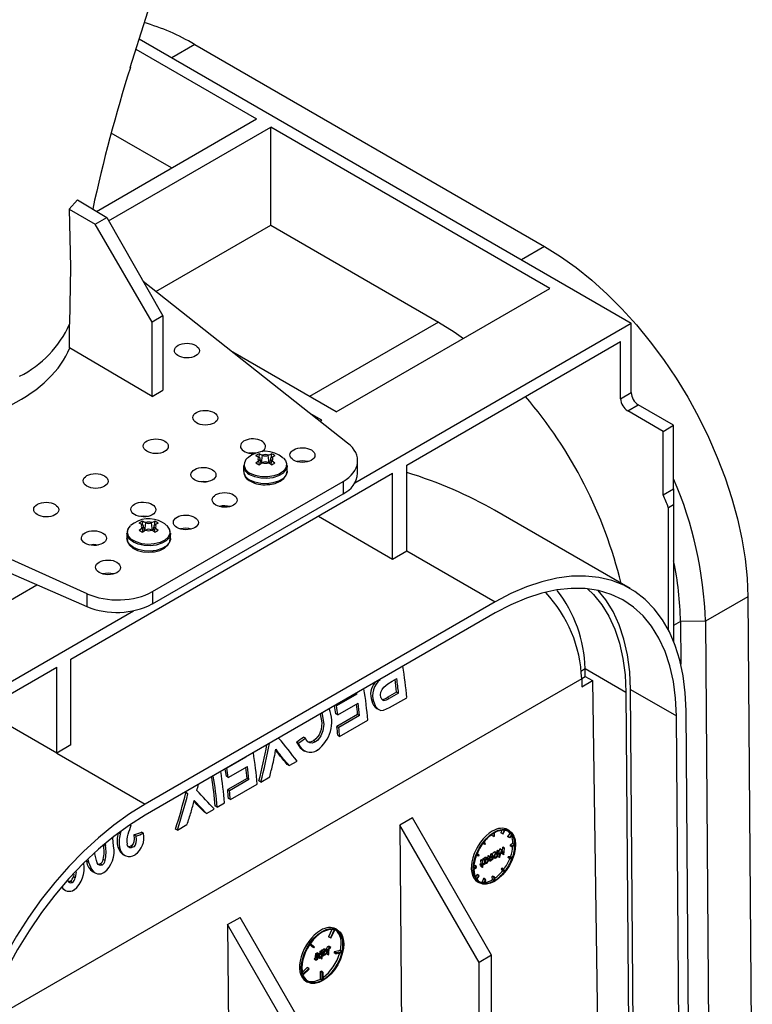
# Model space of a CAD drawing. Units: millimetres. Extents: x 140 to 8260, y 140 to 5800.
# Drawn here: x 7245 to 7392, y 4945 to 5142 of the extents above; entities that cross this region are included whole.
import ezdxf

# ---------------------------------------------------------------- set-up
doc = ezdxf.new("R2010")
doc.units = ezdxf.units.MM
doc.header["$LTSCALE"] = 20
doc.layers.add('HAURATON_PRODUCT_CONTOUR', color=7, linetype='Continuous', lineweight=25)

msp = doc.modelspace()

# ---------------------------------------------------------------- linework, layer by layer
at = {"layer": 'HAURATON_PRODUCT_CONTOUR'}
for p, q in [((7269.2, 5138.1), (7367.61, 5081.29)), ((7280.29, 5137.01), (7275.7, 5134.35)), ((7280.29, 5137.01), (7350.28, 5096.6)), ((7268.54, 5136.03), (7292.66, 5122.11)), ((7260.64, 5103.63), (7292.66, 5122.11)), ((7263.06, 5101.76), (7295.49, 5120.48)), ((7275.68, 5112.31), (7263.59, 5119.29)), ((7351.35, 5088.23), (7295.49, 5120.48)), ((7295.49, 5100.88), (7295.49, 5120.48)), ((7256.83, 5105.94), (7255.17, 5104.1)), ((7256.83, 5105.94), (7262.71, 5102.38)), ((7255.17, 5104.1), (7260.39, 5101.04)), ((7260.39, 5101.04), (7262.71, 5102.38)), ((7271.8, 5081.5), (7260.39, 5101.04)), ((7262.71, 5102.38), (7273.92, 5082.72)), ((7272.51, 5087.62), (7295.49, 5100.88)), ((7295.49, 5100.88), (7329.07, 5081.49)), ((7350.28, 5096.6), (7345.69, 5093.95)), ((7310.88, 5057.32), (7269.99, 5089.6)), ((7308.57, 5063.53), (7351.35, 5088.23)), ((7273.92, 5082.72), (7271.8, 5081.5)), ((7271.8, 5066.65), (7271.8, 5081.5)), ((7273.92, 5082.72), (7273.92, 5067.88)), ((7329.07, 5081.49), (7303.26, 5066.6)), ((7255.28, 5076.35), (7255.28, 5081.07)), ((7312.34, 5049.38), (7367.61, 5081.29)), ((7367.61, 5067.41), (7367.61, 5081.29)), ((7322.71, 5052.92), (7365.49, 5077.62)), ((7365.49, 5066.19), (7365.49, 5077.62)), ((7271.8, 5066.65), (7255.28, 5076.35)), ((7308.57, 5063.53), (7287.9, 5075.47)), ((7271.8, 5066.65), (7273.92, 5067.88)), ((7365.49, 5066.19), (7367.61, 5067.41)), ((7366.9, 5063.74), (7369.03, 5064.96)), ((7373.98, 5059.65), (7366.9, 5063.74)), ((7376.1, 5060.88), (7369.03, 5064.96)), ((7305.74, 5061.9), (7303.28, 5063.32)), ((7305.36, 5061.68), (7305.74, 5061.9)), ((7183.41, 5061.31), (7258.73, 5027.22)), ((7373.98, 5059.65), (7376.1, 5060.88)), ((7373.98, 5046.97), (7373.98, 5059.65)), ((7376.1, 5048.19), (7376.1, 5060.88)), ((7183.41, 5057.41), (7258.73, 5024.65)), ((7293.07, 5054.52), (7292.54, 5054.77)), ((7292.54, 5053.39), (7293.07, 5053.77)), ((7293.07, 5054.52), (7293.15, 5054.47)), ((7293.15, 5053.82), (7293.07, 5053.77)), ((7293.27, 5053.02), (7293.15, 5053.82)), ((7293.22, 5054.48), (7293.23, 5055.17)), ((7293.23, 5055.17), (7293.78, 5054.93)), ((7293.59, 5053.24), (7293.38, 5054.2)), ((7293.63, 5053.27), (7293.86, 5054.88)), ((7293.86, 5054.88), (7293.78, 5054.93)), ((7295.07, 5054.93), (7294.99, 5054.88)), ((7295.22, 5053.27), (7294.99, 5054.88)), ((7295.07, 5054.93), (7295.63, 5055.17)), ((7295.47, 5054.2), (7295.26, 5053.24)), ((7295.59, 5053.02), (7295.7, 5053.82)), ((7295.64, 5054.42), (7295.63, 5055.17)), ((7295.7, 5054.47), (7295.78, 5054.52)), ((7295.78, 5053.77), (7295.7, 5053.82)), ((7296.31, 5054.77), (7295.78, 5054.52)), ((7295.78, 5053.77), (7296.31, 5053.39)), ((7312.89, 5051.28), (7312.89, 5053.77)), ((7290.08, 5052.76), (7290.08, 5051.7)), ((7290.13, 5052.91), (7290.1, 5052.72)), ((7293.78, 5053.36), (7293.23, 5052.99)), ((7293.78, 5053.36), (7293.86, 5053.41)), ((7294.99, 5053.41), (7295.07, 5053.36)), ((7295.63, 5052.99), (7295.07, 5053.36)), ((7298.76, 5052.76), (7298.71, 5053.08)), ((7298.78, 5051.7), (7298.78, 5052.76)), ((7322.71, 5035.77), (7322.71, 5052.92)), ((7255.54, 5014.14), (7319.88, 5051.29)), ((7319.88, 5034.14), (7319.88, 5051.29)), ((7271.82, 5027.62), (7309.96, 5049.64)), ((7309.96, 5049.64), (7309.96, 5047.19)), ((7373.98, 5046.97), (7376.1, 5048.19)), ((7376.1, 5048.19), (7376.1, 5045.06)), ((7271.82, 5025.17), (7309.96, 5047.19)), ((7375.04, 5044.44), (7376.1, 5045.06)), ((7375.04, 5019.99), (7375.04, 5044.44)), ((7376.1, 5045.06), (7376.1, 5017.69)), ((7305.03, 5042.71), (7319.88, 5034.14)), ((7367.38, 5028.24), (7340.28, 5043.88)), ((7269.74, 5041.05), (7269.2, 5041.3)), ((7269.2, 5039.92), (7269.74, 5040.3)), ((7269.74, 5041.05), (7269.82, 5041)), ((7269.82, 5040.35), (7269.74, 5040.3)), ((7269.93, 5039.55), (7269.82, 5040.35)), ((7269.88, 5041.01), (7269.89, 5041.7)), ((7269.89, 5041.7), (7270.45, 5041.46)), ((7270.26, 5039.77), (7270.05, 5040.73)), ((7270.3, 5039.8), (7270.53, 5041.41)), ((7270.53, 5041.41), (7270.45, 5041.46)), ((7271.74, 5041.46), (7271.66, 5041.41)), ((7271.88, 5039.8), (7271.66, 5041.41)), ((7271.74, 5041.46), (7272.29, 5041.7)), ((7272.14, 5040.73), (7271.93, 5039.77)), ((7272.25, 5039.55), (7272.36, 5040.35)), ((7272.3, 5040.95), (7272.29, 5041.7)), ((7272.36, 5041), (7272.45, 5041.05)), ((7272.45, 5040.3), (7272.36, 5040.35)), ((7272.98, 5041.3), (7272.45, 5041.05)), ((7272.45, 5040.3), (7272.98, 5039.92)), ((7266.74, 5039.29), (7266.74, 5038.23)), ((7270.45, 5039.89), (7269.89, 5039.52)), ((7270.45, 5039.89), (7270.53, 5039.94)), ((7271.66, 5039.94), (7271.74, 5039.89)), ((7272.29, 5039.52), (7271.74, 5039.89)), ((7275.44, 5038.23), (7275.44, 5039.29)), ((7269.83, 5035.61), (7269.85, 5035.62)), ((7319.88, 5034.14), (7322.71, 5035.77)), ((7322.71, 5035.77), (7340.38, 5025.56)), ((7241.39, 5024.75), (7248.74, 5028.99)), ((7258.73, 5027.22), (7258.73, 5024.65)), ((7271.82, 5027.62), (7271.82, 5025.17)), ((7390.94, 5026.59), (7382.45, 5021.69)), ((7390.94, 5026.59), (7391.83, 4907.67)), ((7340.38, 5025.56), (7270.39, 4985.16)), ((7136.27, 4947.74), (7268.03, 5023.8)), ((7340.38, 5023.36), (7270.39, 4982.95)), ((7377.46, 5021.64), (7376.1, 5020.85)), ((7382.45, 5021.69), (7377.46, 5021.64)), ((7377.46, 5021.64), (7377.53, 5013.13)), ((7382.45, 5021.69), (7383.37, 4899.9)), ((7191.9, 4977.4), (7252.71, 5012.51)), ((7252.71, 4995.36), (7252.71, 5012.51)), ((7255.54, 4996.99), (7255.54, 5014.14)), ((7357.5, 5011.73), (7358.41, 5012.26)), ((7357.7, 5010.24), (7358.43, 5010.66)), ((7358.41, 5012.24), (7366.54, 5007.54)), ((7358.43, 5010.66), (7358.41, 5012.24)), ((7358.43, 5010.66), (7359.84, 5009.84)), ((7357.7, 5010.23), (7237.96, 4941.1)), ((7317.35, 5010.06), (7317.42, 5010.02)), ((7319.8, 5009.73), (7320.71, 5010.25)), ((7357.7, 5010.18), (7357.72, 5008.62)), ((7357.72, 5008.62), (7359.84, 5009.84)), ((7359.84, 5009.84), (7361.25, 4917.17)), ((7312.7, 5007.16), (7308.63, 5004.82)), ((7312.7, 5007.16), (7312.51, 5007.27)), ((7320.69, 5007.56), (7318.8, 5006.47)), ((7321.07, 5007.34), (7319.18, 5006.25)), ((7321.07, 5007.34), (7320.69, 5007.56)), ((7366.54, 5007.54), (7367.26, 4913.7)), ((7368.18, 4913.18), (7367.46, 5008.08)), ((7367.46, 5008.08), (7376.66, 5002.78)), ((7308.63, 5004.82), (7308.44, 5004.92)), ((7308.9, 5002.98), (7312.97, 5005.33)), ((7316.11, 5005.57), (7315.72, 5005.79)), ((7318.15, 5005.85), (7317.77, 5006.07)), ((7319.18, 5006.25), (7318.8, 5006.47)), ((7319.28, 5004.45), (7322.71, 5006.43)), ((7252.71, 4995.36), (7237.86, 5003.93)), ((7308.9, 5002.98), (7308.51, 5003.21)), ((7312.89, 5003.06), (7308.74, 5000.67)), ((7313.27, 5002.84), (7309.12, 5000.45)), ((7313.27, 5002.84), (7312.89, 5003.06)), ((7316.73, 5004.26), (7317.11, 5004.05)), ((7377.45, 4897.54), (7376.66, 5002.78)), ((7379.36, 4898.64), (7378.57, 5003.9)), ((7309.12, 5000.45), (7308.74, 5000.67)), ((7309.28, 4998.68), (7314.92, 5001.93)), ((7309.28, 4998.68), (7308.91, 4998.9)), ((7255.54, 4996.99), (7252.71, 4995.36)), ((7301.03, 4997.32), (7300.65, 4997.54)), ((7302.43, 4998.35), (7302.04, 4998.57)), ((7304.44, 4997.6), (7304.06, 4997.82)), ((7252.71, 4995.36), (7270.39, 4985.16)), ((7297.42, 4994.97), (7297.04, 4995.19)), ((7301.88, 4995.98), (7302.26, 4995.76)), ((7290.55, 4994.54), (7286.74, 4992.33)), ((7290.55, 4994.54), (7290.5, 4994.56)), ((7299.18, 4992.85), (7298.8, 4993.06)), ((7299.18, 4992.85), (7300.76, 4993.76)), ((7286.74, 4992.33), (7286.69, 4992.36)), ((7287.01, 4990.5), (7290.83, 4992.7)), ((7287.01, 4990.5), (7286.62, 4990.72)), ((7290.77, 4990.29), (7286.89, 4988.05)), ((7291.15, 4990.07), (7287.27, 4987.84)), ((7287.44, 4986.07), (7292.8, 4989.16)), ((7291.15, 4990.07), (7290.77, 4990.29)), ((7293.51, 4989.57), (7293.13, 4989.79)), ((7293.51, 4989.57), (7295.3, 4990.61)), ((7278.92, 4987.21), (7278.53, 4987.43)), ((7287.27, 4987.84), (7286.89, 4988.05)), ((7280.33, 4985.74), (7280.19, 4985.83)), ((7281.31, 4984.68), (7280.93, 4984.9)), ((7284.79, 4984.54), (7286.27, 4985.4)), ((7287.44, 4986.07), (7287.06, 4986.28)), ((7282.64, 4983.3), (7282.27, 4983.52)), ((7282.64, 4983.3), (7284.17, 4984.18)), ((7284.79, 4984.54), (7284.42, 4984.76)), ((7276.83, 4979.94), (7278.75, 4981.06)), ((7323.83, 4982.4), (7321.35, 4980.97)), ((7321.35, 4980.97), (7322, 4894.51)), ((7337.21, 4953.51), (7321.35, 4980.97)), ((7339.68, 4954.94), (7323.83, 4982.4)), ((7265.38, 4979.19), (7265.02, 4979.39)), ((7265.51, 4979.67), (7265.38, 4979.19)), ((7268.52, 4978.77), (7268.14, 4979)), ((7270.06, 4979.32), (7269.68, 4979.54)), ((7276.83, 4979.94), (7276.45, 4980.16)), ((7339.76, 4979.12), (7339.76, 4978.89)), ((7340.11, 4979.35), (7340.11, 4978.69)), ((7340.26, 4978.77), (7340.25, 4979.43)), ((7341.74, 4979.93), (7341.54, 4979.41)), ((7341.9, 4979.21), (7341.54, 4979.41)), ((7342.17, 4979.94), (7341.9, 4979.21)), ((7341.9, 4979.21), (7342.02, 4979.2)), ((7342.02, 4979.2), (7342.3, 4979.93)), ((7343.19, 4979.84), (7342.84, 4980.05)), ((7343.36, 4979.31), (7342.87, 4978.7)), ((7343.71, 4979.11), (7343.23, 4978.5)), ((7343.3, 4978.4), (7343.79, 4979.01)), ((7343.71, 4979.11), (7343.36, 4979.31)), ((7262.45, 4976.87), (7262.11, 4977.07)), ((7262.41, 4977.19), (7262.45, 4976.87)), ((7337.97, 4977.35), (7338.01, 4977.29)), ((7338.36, 4977.08), (7338.01, 4977.29)), ((7338.07, 4977.49), (7338.36, 4977.08)), ((7338.48, 4977.24), (7338.2, 4977.64)), ((7338.36, 4977.08), (7338.48, 4977.24)), ((7340.11, 4978.69), (7339.76, 4978.89)), ((7340.11, 4978.69), (7340.26, 4978.77)), ((7342.87, 4978.7), (7342.94, 4978.6)), ((7343.23, 4978.5), (7342.87, 4978.7)), ((7343.3, 4978.4), (7342.94, 4978.6)), ((7343.23, 4978.5), (7343.3, 4978.4)), ((7343.96, 4977.28), (7343.4, 4976.96)), ((7344.32, 4977.08), (7343.75, 4976.75)), ((7344.32, 4977.08), (7343.96, 4977.28)), ((7265.33, 4976.3), (7264.94, 4976.53)), ((7265.94, 4975.1), (7266.32, 4974.88)), ((7267.93, 4976.52), (7267.55, 4976.74)), ((7337.17, 4975), (7336.68, 4975.05)), ((7336.82, 4975.21), (7336.75, 4975.22)), ((7337.17, 4975), (7336.82, 4975.21)), ((7339.58, 4975.19), (7339.49, 4975.13)), ((7339.49, 4975.13), (7339.49, 4974.81)), ((7339.84, 4974.93), (7339.49, 4975.13)), ((7339.94, 4974.98), (7339.58, 4975.19)), ((7340.53, 4975.34), (7340.17, 4975.54)), ((7340.81, 4975.37), (7340.46, 4975.58)), ((7340.84, 4975.05), (7340.53, 4975.23)), ((7340.84, 4975.91), (7340.74, 4975.85)), ((7340.74, 4975.85), (7340.8, 4975.38)), ((7341.09, 4975.65), (7340.74, 4975.85)), ((7341.19, 4975.71), (7340.84, 4975.91)), ((7341.19, 4975.71), (7341.09, 4975.65)), ((7341.09, 4975.65), (7341.24, 4974.5)), ((7341.32, 4976.19), (7341.16, 4975.72)), ((7341.3, 4974.88), (7341.19, 4975.71)), ((7341.26, 4974.51), (7341.69, 4975.77)), ((7341.67, 4975.99), (7341.3, 4974.88)), ((7341.34, 4976.2), (7341.32, 4976.19)), ((7341.67, 4975.99), (7341.32, 4976.19)), ((7341.69, 4976), (7341.34, 4976.2)), ((7341.6, 4975.52), (7341.78, 4975.22)), ((7341.69, 4976), (7341.67, 4975.99)), ((7342.09, 4975.33), (7341.69, 4976)), ((7341.69, 4975.77), (7342.13, 4975.01)), ((7341.83, 4976.48), (7341.77, 4975.88)), ((7342.13, 4975.01), (7341.78, 4975.22)), ((7341.92, 4976.54), (7341.83, 4976.48)), ((7342.18, 4976.28), (7341.83, 4976.48)), ((7342.28, 4976.33), (7341.92, 4976.54)), ((7342.18, 4976.28), (7342.09, 4975.33)), ((7342.15, 4975.02), (7342.28, 4976.33)), ((7342.28, 4976.33), (7342.18, 4976.28)), ((7343.4, 4976.96), (7343.4, 4976.79)), ((7343.75, 4976.75), (7343.4, 4976.96)), ((7343.75, 4976.59), (7343.4, 4976.79)), ((7343.75, 4976.59), (7344.32, 4976.92)), ((7343.75, 4976.75), (7343.75, 4976.59)), ((7259.03, 4973.53), (7258.65, 4973.76)), ((7258.91, 4974.15), (7259.03, 4973.53)), ((7261.78, 4972.97), (7261.4, 4973.19)), ((7262.38, 4973.89), (7262, 4974.11)), ((7336.61, 4974.87), (7337.1, 4974.82)), ((7337.1, 4974.82), (7337.17, 4975)), ((7337.5, 4973.19), (7337.36, 4973.11)), ((7337.36, 4973.11), (7337.36, 4973)), ((7337.71, 4972.91), (7337.36, 4973.11)), ((7337.58, 4974.03), (7337.49, 4973.98)), ((7337.49, 4973.98), (7337.5, 4973.19)), ((7337.84, 4973.77), (7337.49, 4973.98)), ((7337.85, 4972.99), (7337.5, 4973.19)), ((7337.94, 4973.83), (7337.58, 4974.03)), ((7337.94, 4973.83), (7337.84, 4973.77)), ((7337.84, 4973.77), (7337.85, 4972.99)), ((7337.99, 4974.27), (7337.9, 4974.21)), ((7337.9, 4974.21), (7337.9, 4973.85)), ((7338.25, 4974.01), (7337.9, 4974.21)), ((7337.94, 4973.04), (7337.94, 4973.83)), ((7338.26, 4973.11), (7337.94, 4973.29)), ((7338.08, 4973.12), (7337.94, 4973.2)), ((7338.08, 4973.12), (7337.94, 4973.04)), ((7338.35, 4974.06), (7337.99, 4974.27)), ((7338.08, 4973.01), (7338.08, 4973.12)), ((7338.35, 4974.06), (7338.25, 4974.01)), ((7338.25, 4974.01), (7338.26, 4973.11)), ((7338.26, 4973.11), (7338.35, 4973.17)), ((7338.66, 4974.26), (7338.31, 4974.47)), ((7338.35, 4973.91), (7338.35, 4974.06)), ((7338.35, 4973.17), (7338.35, 4973.33)), ((7338.35, 4973.32), (7338.4, 4973.3)), ((7338.66, 4973.44), (7338.37, 4973.61)), ((7338.95, 4974.29), (7338.6, 4974.5)), ((7338.98, 4973.97), (7338.67, 4974.15)), ((7339, 4974.85), (7338.9, 4974.79)), ((7338.9, 4974.79), (7338.91, 4974.34)), ((7339.26, 4974.59), (7338.9, 4974.79)), ((7339.26, 4974.13), (7338.97, 4974.3)), ((7339.35, 4974.65), (7339, 4974.85)), ((7339.07, 4973.98), (7339.35, 4973.82)), ((7339.35, 4974.65), (7339.26, 4974.59)), ((7339.26, 4974.59), (7339.26, 4974.13)), ((7339.36, 4974.22), (7339.35, 4974.65)), ((7339.57, 4973.96), (7339.36, 4974.08)), ((7339.83, 4974.35), (7339.48, 4974.56)), ((7339.84, 4974.6), (7339.49, 4974.81)), ((7339.85, 4974.03), (7339.78, 4974.07)), ((7339.94, 4974.98), (7339.84, 4974.93)), ((7339.84, 4974.93), (7339.84, 4974.6)), ((7339.85, 4974.19), (7339.85, 4974.03)), ((7339.85, 4974.03), (7339.94, 4974.08)), ((7339.94, 4974.08), (7339.94, 4974.98)), ((7340.13, 4974.65), (7339.94, 4974.76)), ((7339.94, 4974.56), (7340.26, 4974.38)), ((7340.24, 4974.39), (7339.94, 4974.56)), ((7340.53, 4974.52), (7340.23, 4974.7)), ((7340.87, 4974.82), (7340.89, 4974.71)), ((7341.24, 4974.5), (7340.89, 4974.71)), ((7341.24, 4974.5), (7341.26, 4974.51)), ((7342.13, 4975.01), (7342.15, 4975.02)), ((7342.97, 4974.64), (7342.9, 4974.46)), ((7343.26, 4974.26), (7342.9, 4974.46)), ((7343.47, 4974.6), (7342.97, 4974.64)), ((7343.33, 4974.44), (7342.97, 4974.64)), ((7343.33, 4974.44), (7343.26, 4974.26)), ((7343.26, 4974.26), (7343.75, 4974.21)), ((7343.82, 4974.39), (7343.33, 4974.44)), ((7343.82, 4974.39), (7343.47, 4974.6)), ((7256.11, 4971.18), (7256.02, 4970.65)), ((7259.99, 4971.61), (7260.37, 4971.4)), ((7336.68, 4972.67), (7336.11, 4972.35)), ((7336.12, 4972.18), (7336.68, 4972.51)), ((7336.33, 4972.88), (7336.13, 4972.76)), ((7336.68, 4972.67), (7336.33, 4972.88)), ((7336.68, 4972.51), (7336.68, 4972.67)), ((7337.71, 4972.8), (7337.36, 4973)), ((7337.5, 4972.92), (7337.5, 4972.72)), ((7337.85, 4972.51), (7337.5, 4972.72)), ((7337.85, 4972.99), (7337.71, 4972.91)), ((7337.71, 4972.91), (7337.71, 4972.8)), ((7337.71, 4972.8), (7337.85, 4972.88)), ((7337.85, 4972.88), (7337.85, 4972.51)), ((7337.85, 4972.51), (7337.95, 4972.57)), ((7337.95, 4972.93), (7338.08, 4973.01)), ((7337.95, 4972.57), (7337.95, 4972.93)), ((7341.72, 4972.38), (7341.6, 4972.23)), ((7341.6, 4972.23), (7341.88, 4971.82)), ((7341.95, 4972.02), (7341.6, 4972.23)), ((7342.07, 4972.18), (7341.72, 4972.38)), ((7342.24, 4971.62), (7341.88, 4971.82)), ((7342.07, 4972.18), (7341.95, 4972.02)), ((7341.95, 4972.02), (7342.24, 4971.62)), ((7342.36, 4971.77), (7342.07, 4972.18)), ((7255.79, 4969.52), (7255.41, 4969.74)), ((7256.4, 4970.43), (7256.02, 4970.65)), ((7336.78, 4971.07), (7336.44, 4970.64)), ((7337.13, 4970.86), (7336.65, 4970.25)), ((7336.72, 4970.15), (7337.21, 4970.76)), ((7337.13, 4970.86), (7336.78, 4971.07)), ((7336.89, 4969.62), (7337.24, 4969.42)), ((7337.21, 4970.76), (7337.13, 4970.86)), ((7338.06, 4970.27), (7337.78, 4969.54)), ((7338.14, 4969.33), (7337.78, 4969.54)), ((7338.18, 4970.26), (7338.06, 4970.27)), ((7338.41, 4970.07), (7338.06, 4970.27)), ((7338.41, 4970.07), (7338.14, 4969.33)), ((7338.54, 4970.05), (7338.18, 4970.26)), ((7338.26, 4969.32), (7338.54, 4970.05)), ((7338.54, 4970.05), (7338.41, 4970.07)), ((7339.82, 4970.69), (7339.96, 4970.78)), ((7339.83, 4970.04), (7339.82, 4970.69)), ((7340.18, 4970.49), (7339.82, 4970.69)), ((7340.18, 4969.83), (7339.83, 4970.04)), ((7340.32, 4970.57), (7339.96, 4970.78)), ((7340.18, 4970.49), (7340.32, 4970.57)), ((7340.18, 4969.83), (7340.18, 4970.49)), ((7340.32, 4969.92), (7340.32, 4970.57)), ((7254.01, 4968.16), (7254.38, 4967.94)), ((7286.88, 4961.07), (7289.36, 4962.5)), ((7305.21, 4935.04), (7289.36, 4962.5)), ((7286.88, 4961.07), (7287.53, 4874.61)), ((7302.73, 4933.61), (7286.88, 4961.07)), ((7307.75, 4960.1), (7307.08, 4958.62)), ((7308.17, 4960.05), (7307.44, 4958.42)), ((7307.55, 4958.39), (7308.29, 4960.02)), ((7308.82, 4960), (7308.47, 4960.21)), ((7304.23, 4956.57), (7303.47, 4957.33)), ((7307.44, 4958.42), (7307.08, 4958.62)), ((7307.44, 4958.42), (7307.55, 4958.39)), ((7303.29, 4957.08), (7303.76, 4956.61)), ((7303.35, 4957.17), (7304.11, 4956.4)), ((7304.11, 4956.4), (7303.76, 4956.61)), ((7304.11, 4956.4), (7304.23, 4956.57)), ((7304.82, 4955.43), (7304.73, 4955.38)), ((7304.73, 4955.38), (7304.73, 4955.16)), ((7305.08, 4955.17), (7304.73, 4955.38)), ((7305.18, 4955.23), (7304.82, 4955.43)), ((7305.41, 4955.77), (7305.31, 4955.71)), ((7305.31, 4955.71), (7305.31, 4955.39)), ((7305.67, 4955.51), (7305.31, 4955.71)), ((7305.67, 4955.18), (7305.31, 4955.39)), ((7305.76, 4955.56), (7305.41, 4955.77)), ((7305.72, 4955.95), (7305.62, 4955.89)), ((7305.62, 4955.89), (7305.63, 4955.64)), ((7305.98, 4955.69), (7305.62, 4955.89)), ((7305.76, 4955.56), (7305.67, 4955.51)), ((7305.67, 4955.51), (7305.67, 4955.18)), ((7306.07, 4955.75), (7305.72, 4955.95)), ((7305.77, 4954.3), (7305.76, 4955.56)), ((7306.07, 4955.75), (7305.98, 4955.69)), ((7305.98, 4955.69), (7305.98, 4954.79)), ((7306.39, 4955.94), (7306.04, 4956.15)), ((7306.07, 4955.59), (7306.07, 4955.75)), ((7306.68, 4955.97), (7306.32, 4956.18)), ((7306.7, 4955.66), (7306.39, 4955.83)), ((7306.66, 4956.09), (7306.66, 4955.98)), ((7307.01, 4955.89), (7306.66, 4956.09)), ((7307.26, 4956.46), (7306.9, 4956.67)), ((7307.01, 4955.89), (7307.02, 4955.06)), ((7307.12, 4955.11), (7307.11, 4955.93)), ((7307.52, 4956.47), (7307.16, 4956.67)), ((7307.46, 4956.34), (7307.52, 4956.47)), ((7308.22, 4955.63), (7308.17, 4955.44)), ((7308.53, 4955.24), (7308.17, 4955.44)), ((7309.43, 4955.87), (7308.22, 4955.63)), ((7308.57, 4955.42), (7308.22, 4955.63)), ((7308.53, 4955.24), (7309.74, 4955.48)), ((7308.57, 4955.42), (7308.53, 4955.24)), ((7309.78, 4955.66), (7308.57, 4955.42)), ((7309.78, 4955.66), (7309.43, 4955.87)), ((7304.23, 4954.3), (7304.18, 4954.17)), ((7304.53, 4953.97), (7304.18, 4954.17)), ((7304.58, 4954.09), (7304.23, 4954.3)), ((7304.63, 4954.1), (7304.28, 4954.31)), ((7304.78, 4954.39), (7304.43, 4954.59)), ((7304.54, 4955.27), (7304.44, 4955.21)), ((7304.44, 4955.21), (7304.44, 4954.91)), ((7304.79, 4955.01), (7304.44, 4955.21)), ((7304.8, 4954.71), (7304.44, 4954.91)), ((7304.58, 4954.09), (7304.53, 4953.97)), ((7304.89, 4955.06), (7304.54, 4955.27)), ((7304.8, 4954.11), (7304.75, 4954.14)), ((7304.89, 4955.06), (7304.79, 4955.01)), ((7304.79, 4955.01), (7304.8, 4954.71)), ((7304.8, 4954.24), (7304.8, 4954.11)), ((7304.8, 4954.11), (7304.9, 4954.16)), ((7304.9, 4954.16), (7304.89, 4955.06)), ((7305.08, 4954.71), (7304.89, 4954.82)), ((7304.89, 4954.56), (7305.17, 4954.4)), ((7305.18, 4955.23), (7305.08, 4955.17)), ((7305.08, 4955.17), (7305.08, 4954.71)), ((7305.18, 4954.8), (7305.18, 4955.23)), ((7305.39, 4954.55), (7305.18, 4954.67)), ((7305.65, 4954.94), (7305.3, 4955.14)), ((7305.67, 4954.25), (7305.38, 4954.42)), ((7305.67, 4954.78), (7305.67, 4954.25)), ((7305.67, 4954.25), (7305.77, 4954.3)), ((7305.98, 4954.79), (7305.77, 4954.92)), ((7305.98, 4954.79), (7306.08, 4954.85)), ((7306.08, 4954.85), (7306.08, 4955.01)), ((7306.08, 4955), (7306.12, 4954.98)), ((7306.39, 4955.12), (7306.09, 4955.29)), ((7307.02, 4955.06), (7306.67, 4955.26)), ((7307.02, 4955.06), (7307.12, 4955.11)), ((7339.68, 4954.94), (7337.21, 4953.51)), ((7337.21, 4874.3), (7337.21, 4953.51)), ((7339.68, 4875.73), (7339.68, 4954.94)), ((7302.79, 4952.49), (7301.83, 4951.57)), ((7303.15, 4952.29), (7301.94, 4951.14)), ((7301.98, 4951.01), (7303.19, 4952.16)), ((7303.15, 4952.29), (7302.79, 4952.49)), ((7303.19, 4952.16), (7303.15, 4952.29)), ((7305.45, 4951.67), (7305.59, 4951.76)), ((7305.46, 4950.2), (7305.45, 4951.67)), ((7305.8, 4951.47), (7305.45, 4951.67)), ((7305.95, 4951.55), (7305.59, 4951.76)), ((7305.8, 4951.47), (7305.95, 4951.55)), ((7305.82, 4950), (7305.8, 4951.47)), ((7305.95, 4951.55), (7305.96, 4950.08)), ((7302.52, 4949.78), (7302.88, 4949.58)), ((7305.82, 4950), (7305.46, 4950.2))]:
    msp.add_line(p, q, dxfattribs=at)
at = {"layer": 'HAURATON_PRODUCT_CONTOUR', "flags": 128}
for points in [[(7267.39, 5132.41), (7283.06, 5181.73), (7284.55, 5186.4)], [(7255.17, 5104.1), (7255.47, 5092.46), (7255.28, 5081.07)], [(7350.28, 5096.6), (7353.45, 5094.62), (7356.61, 5092.38), (7359.72, 5089.87), (7362.78, 5087.11), (7365.76, 5084.13), (7368.65, 5080.94), (7371.42, 5077.55), (7374.07, 5074), (7376.57, 5070.3), (7378.91, 5066.47), (7381.07, 5062.54), (7383.05, 5058.53), (7384.83, 5054.46), (7386.4, 5050.37), (7387.74, 5046.27), (7388.86, 5042.2), (7389.75, 5038.16), (7390.39, 5034.2), (7390.79, 5030.34), (7390.94, 5026.59)], [(7329.07, 5081.49), (7332.2, 5079.54), (7334.05, 5078.24)], [(7292.6, 5055.33), (7291.95, 5055.38), (7291.15, 5055.31)], [(7298.04, 5054.3), (7298.44, 5053.81), (7298.66, 5053.25)], [(7298.78, 5052.76), (7298.76, 5052.58), (7298.5, 5051.88), (7297.91, 5051.25), (7297.03, 5050.75), (7295.95, 5050.4), (7294.74, 5050.25), (7293.5, 5050.3), (7292.34, 5050.55), (7291.35, 5050.98)], [(7298.66, 5053.25), (7298.68, 5053.09), (7298.54, 5052.36), (7298.03, 5051.69), (7297.2, 5051.13), (7296.13, 5050.75), (7294.9, 5050.56), (7293.63, 5050.58), (7292.44, 5050.83), (7291.42, 5051.26)], [(7298.78, 5051.7), (7298.76, 5051.52), (7298.5, 5050.82), (7297.91, 5050.19), (7297.03, 5049.69), (7295.95, 5049.34), (7294.74, 5049.19), (7293.5, 5049.24), (7292.34, 5049.49), (7291.35, 5049.92)], [(7294.79, 5049.01), (7295.3, 5049.03), (7296.41, 5049.27), (7297.38, 5049.68), (7298.15, 5050.27), (7298.6, 5050.92), (7298.77, 5051.62), (7298.76, 5051.7)], [(7282.9, 5049.58), (7282.05, 5049.67), (7281.25, 5049.59)], [(7270.88, 5042.65), (7270.03, 5042.73), (7269.23, 5042.65)], [(7274.92, 5040.6), (7275.27, 5039.98), (7275.32, 5039.25), (7274.99, 5038.54), (7274.32, 5037.92), (7273.36, 5037.45), (7272.19, 5037.15), (7270.93, 5037.07), (7269.69, 5037.21), (7268.56, 5037.55), (7267.67, 5038.07), (7267.08, 5038.71), (7266.84, 5039.43), (7266.98, 5040.16), (7267.46, 5040.81)], [(7274.67, 5040.82), (7274.31, 5041.15), (7273.85, 5041.46)], [(7274.71, 5040.82), (7274.85, 5040.67), (7274.92, 5040.6)], [(7275.44, 5039.32), (7275.43, 5039.11), (7275.17, 5038.41), (7274.57, 5037.78), (7273.7, 5037.28), (7272.61, 5036.93), (7271.4, 5036.78), (7270.17, 5036.83), (7269.01, 5037.08), (7268.02, 5037.51), (7267.27, 5038.08), (7266.84, 5038.75), (7266.74, 5039.29)], [(7275.44, 5038.23), (7275.43, 5038.05), (7275.17, 5037.35), (7274.57, 5036.72), (7273.7, 5036.22), (7272.61, 5035.87), (7271.4, 5035.72), (7270.17, 5035.77), (7269.01, 5036.02), (7268.02, 5036.45), (7267.27, 5037.02), (7266.84, 5037.69), (7266.74, 5038.23)], [(7266.76, 5038.23), (7266.87, 5037.56), (7267.28, 5036.9), (7267.94, 5036.33), (7268.85, 5035.88), (7269.93, 5035.6), (7271.09, 5035.5), (7271.71, 5035.55)], [(7271.71, 5035.55), (7272.25, 5035.6), (7273.33, 5035.88), (7274.26, 5036.34), (7274.97, 5036.97), (7275.34, 5037.64), (7275.41, 5038.26)], [(7260.98, 5036.93), (7260.13, 5037.02), (7259.33, 5036.94)], [(7322.71, 5035.77), (7322.71, 5035.77), (7322.71, 5035.77), (7322.71, 5035.77), (7322.71, 5035.77), (7322.71, 5035.77), (7322.71, 5035.77), (7322.71, 5035.77), (7322.71, 5035.77)], [(7378.57, 5003.9), (7378.41, 5007.43), (7378, 5010.78), (7377.33, 5013.94), (7376.41, 5016.87), (7375.25, 5019.57), (7373.86, 5022.01), (7372.23, 5024.18), (7370.4, 5026.06), (7368.36, 5027.63), (7366.13, 5028.9), (7363.72, 5029.84), (7361.16, 5030.46), (7358.46, 5030.75), (7355.64, 5030.7), (7352.71, 5030.32), (7349.71, 5029.61), (7346.63, 5028.58), (7343.52, 5027.23), (7340.38, 5025.56)], [(7376.66, 5002.78), (7376.49, 5006.31), (7376.06, 5009.66), (7375.35, 5012.79), (7374.38, 5015.69), (7373.16, 5018.34), (7371.69, 5020.7), (7369.99, 5022.77), (7368.06, 5024.53), (7365.92, 5025.96), (7363.59, 5027.06), (7361.09, 5027.82), (7358.43, 5028.23), (7355.63, 5028.28), (7352.72, 5027.99), (7349.72, 5027.34), (7346.65, 5026.35), (7343.53, 5025.02), (7340.38, 5023.36)], [(7358.84, 5028.19), (7360.04, 5027.03), (7361.71, 5025.01), (7363.14, 5022.71), (7364.33, 5020.13), (7365.27, 5017.31), (7365.96, 5014.25), (7366.38, 5010.99), (7366.54, 5007.54)], [(7367.46, 5008.08), (7367.3, 5011.62), (7366.86, 5014.97), (7366.16, 5018.1), (7365.19, 5021), (7363.97, 5023.64), (7362.5, 5026.01), (7361.02, 5027.83)], [(7317.55, 5006.44), (7317.48, 5006.97), (7317.55, 5007.52), (7317.76, 5008.07), (7318.1, 5008.55), (7318.92, 5009.19), (7319.8, 5009.73)], [(7316.11, 5005.57), (7316.49, 5004.68), (7316.96, 5004.15), (7317.55, 5003.89), (7318.09, 5003.93), (7319.28, 5004.45)], [(7305.41, 5003.17), (7305.7, 5001.39), (7305.56, 5000.04), (7305.17, 4999.01), (7304.55, 4998.19), (7304.06, 4997.82)], [(7305.72, 5003.48), (7306.09, 5001.16), (7305.94, 4999.82), (7305.55, 4998.79), (7304.93, 4997.97), (7304.44, 4997.6)], [(7300.65, 4997.54), (7301.36, 4996.39), (7301.9, 4996.01)], [(7304.44, 4997.6), (7303.77, 4997.35), (7303.33, 4997.39), (7302.94, 4997.62), (7302.52, 4998.17), (7302.43, 4998.35)], [(7304.06, 4997.82), (7303.39, 4997.57), (7302.95, 4997.61), (7302.78, 4997.71)], [(7252.71, 4995.36), (7252.71, 4995.36), (7252.71, 4995.36), (7252.71, 4995.36), (7252.71, 4995.36), (7252.71, 4995.36), (7252.71, 4995.36), (7252.71, 4995.36), (7252.71, 4995.36)], [(7270.39, 4985.16), (7267.25, 4983.2), (7264.14, 4980.96), (7261.07, 4978.44), (7258.06, 4975.68), (7255.13, 4972.68), (7252.31, 4969.46), (7249.61, 4966.06), (7247.05, 4962.49), (7244.64, 4958.77), (7242.42, 4954.93), (7240.38, 4951), (7238.54, 4947), (7236.92, 4942.96), (7235.52, 4938.91), (7234.36, 4934.87), (7233.44, 4930.88), (7232.78, 4926.95), (7232.36, 4923.12), (7232.21, 4919.41)], [(7270.39, 4982.95), (7267.25, 4980.98), (7264.13, 4978.71), (7261.05, 4976.15), (7258.05, 4973.33), (7255.14, 4970.27), (7252.34, 4966.99), (7249.68, 4963.51), (7247.18, 4959.86), (7244.85, 4956.07), (7242.72, 4952.17), (7240.79, 4948.18), (7239.08, 4944.15), (7237.61, 4940.08), (7236.39, 4936.03), (7235.42, 4932.01), (7234.72, 4928.07), (7234.28, 4924.21), (7234.12, 4920.49)], [(7268.14, 4979), (7268.2, 4978.24), (7268.14, 4977.62), (7267.98, 4977.2), (7267.73, 4976.87), (7267.55, 4976.74)], [(7264.07, 4976.78), (7263.89, 4978.44), (7263.89, 4978.47)], [(7267.93, 4976.52), (7267.59, 4976.41), (7267.31, 4976.45), (7267.06, 4976.61), (7266.88, 4976.88), (7266.78, 4977.14)], [(7268.52, 4978.77), (7268.58, 4978.03), (7268.52, 4977.4), (7268.36, 4976.98), (7268.11, 4976.65), (7267.93, 4976.52)], [(7260.62, 4973.91), (7260.33, 4975.21), (7260.31, 4975.36)], [(7264.94, 4976.53), (7265.39, 4975.59), (7265.95, 4975.11)], [(7267.55, 4976.74), (7267.21, 4976.63), (7267.04, 4976.65)], [(7340.93, 4975.11), (7340.91, 4975.26), (7340.84, 4975.36), (7340.73, 4975.4), (7340.61, 4975.38), (7340.53, 4975.34)], [(7340.53, 4975.23), (7340.64, 4975.27), (7340.74, 4975.26), (7340.8, 4975.2), (7340.83, 4975.11), (7340.84, 4975.05)], [(7259.03, 4973.53), (7259.64, 4972.14), (7260.19, 4971.52), (7260.88, 4971.2), (7261.61, 4971.23), (7262.14, 4971.46)], [(7261.78, 4972.97), (7261.5, 4972.88), (7261.22, 4972.93), (7261.01, 4973.09), (7260.8, 4973.43), (7260.62, 4973.91)], [(7261.4, 4973.19), (7261.12, 4973.1), (7260.99, 4973.12)], [(7338.66, 4973.44), (7338.55, 4973.4), (7338.45, 4973.41), (7338.39, 4973.46), (7338.35, 4973.56), (7338.35, 4973.62)], [(7339.07, 4974.03), (7339.05, 4974.18), (7338.97, 4974.28), (7338.87, 4974.32), (7338.74, 4974.3), (7338.66, 4974.26)], [(7338.66, 4974.15), (7338.77, 4974.19), (7338.87, 4974.18), (7338.93, 4974.12), (7338.97, 4974.03), (7338.98, 4973.97)], [(7339.26, 4974.13), (7339.28, 4973.95), (7339.31, 4973.86), (7339.37, 4973.81), (7339.44, 4973.8), (7339.54, 4973.83), (7339.55, 4973.84)], [(7339.57, 4973.96), (7339.49, 4973.93), (7339.44, 4973.93), (7339.4, 4973.96), (7339.37, 4974), (7339.37, 4974.02)], [(7340.53, 4974.52), (7340.43, 4974.48), (7340.34, 4974.49), (7340.27, 4974.54), (7340.23, 4974.64), (7340.23, 4974.7)], [(7256.55, 4971.65), (7256.54, 4971.2), (7256.4, 4970.43)], [(7255.41, 4969.74), (7255.14, 4969.64), (7255.01, 4969.67)], [(7306.8, 4955.71), (7306.77, 4955.86), (7306.7, 4955.96), (7306.6, 4956), (7306.46, 4955.98), (7306.39, 4955.94)], [(7306.39, 4955.83), (7306.5, 4955.87), (7306.6, 4955.86), (7306.66, 4955.8), (7306.7, 4955.71), (7306.7, 4955.66)], [(7305.08, 4954.71), (7305.1, 4954.52), (7305.13, 4954.44), (7305.19, 4954.39), (7305.27, 4954.38), (7305.36, 4954.42), (7305.38, 4954.43)], [(7305.39, 4954.55), (7305.31, 4954.51), (7305.26, 4954.51), (7305.22, 4954.54), (7305.19, 4954.61)], [(7306.39, 4955.12), (7306.28, 4955.08), (7306.18, 4955.09), (7306.12, 4955.14), (7306.08, 4955.24), (7306.08, 4955.3)]]:
    msp.add_lwpolyline(points, dxfattribs=at)
at = {"layer": 'HAURATON_PRODUCT_CONTOUR'}
for centre, radius, start, end in [((7258.09, 5099.45), 43.62, 59.4135, 73.9356), ((7570.19, 5036.51), 317.58, 162.428, 167.7146), ((7235.46, 5090.14), 21.8, 296.7702, 335.4007), ((7278.47, 5008.26), 89.6, 13.5707, 40.6481), ((7368.56, 5066.32), 3.07, 182.6055, 237.3945), ((7370.68, 5067.55), 3.07, 182.6055, 237.3945), ((7291.96, 5052.92), 1.79, 130.3297, 176.1354), ((7294.43, 5050.33), 5.34, 48.124, 132.2431), ((7293.91, 5053.19), 2.1, 109.0865, 130.9081), ((7293.48, 5054.15), 0.555, 137.7263, 222.2737), ((7293.03, 5054.15), 0.349, 290.7834, 69.2166), ((7294.43, 5052.51), 2.5, 75.0143, 104.9857), ((7294.43, 5055.97), 1.23, 242.6097, 297.3903), ((7295.82, 5054.15), 0.349, 110.7834, 249.2166), ((7294.94, 5053.19), 2.1, 49.0919, 70.9135), ((7295.37, 5054.15), 0.555, 317.7263, 42.2737), ((7301.85, 5049.64), 4.12, 74.3619, 105.0657), ((7292.23, 5052.96), 2.16, 186.1813, 246.1037), ((7292.24, 5053.16), 2.07, 183.4663, 246.6249), ((7293.91, 5054.97), 2.1, 229.0919, 250.9135), ((7294.43, 5055.78), 2.5, 255.0143, 284.9857), ((7294.43, 5052.32), 1.23, 62.6097, 117.3903), ((7294.94, 5054.97), 2.1, 289.0865, 310.9081), ((7292.22, 5051.89), 2.15, 185.1155, 246.2047), ((7292.24, 5051.68), 2.14, 180.5451, 248.3224), ((7308.03, 5051.67), 4.87, 293.3135, 355.3664), ((7304.98, 5019.33), 77.51, 1.7404, 23.4336), ((7294.23, 5054.75), 5.77, 241.2207, 275.5674), ((7256.39, 4996.08), 128.12, 22.1772, 23.4018), ((7286.29, 5040.66), 4.12, 74.3619, 105.0657), ((7271.11, 5036.68), 5.51, 60.1423, 131.2716), ((7268.29, 5039.43), 1.54, 130.5276, 185.4308), ((7270.58, 5039.72), 2.1, 109.0865, 130.9081), ((7270.15, 5040.68), 0.555, 137.7263, 222.2737), ((7269.69, 5040.68), 0.349, 290.7834, 69.2166), ((7271.09, 5039.04), 2.5, 75.0143, 104.9857), ((7271.09, 5042.5), 1.23, 242.6097, 297.3903), ((7271.09, 5038.85), 1.23, 62.6097, 117.3903), ((7272.49, 5040.68), 0.349, 110.7834, 249.2166), ((7271.61, 5039.72), 2.1, 49.0919, 70.9135), ((7272.03, 5040.68), 0.555, 317.7263, 42.2737), ((7273.99, 5039.47), 1.43, 354.0927, 50.195), ((7278.52, 5036.17), 4.12, 74.3619, 105.0657), ((7270.58, 5041.5), 2.1, 229.0919, 250.9135), ((7271.09, 5042.31), 2.5, 255.0143, 284.9857), ((7271.61, 5041.5), 2.1, 289.0865, 310.9081), ((7315.03, 5020.72), 62.44, 0.8467, 12.045), ((7262.96, 5027.19), 4.12, 74.3619, 105.0657), ((7331.11, 5009.24), 26.61, 2.1245, 43.1138), ((7331.39, 5011.4), 27.03, 1.8205, 37.5431), ((7264.7, 5039.07), 15.61, 247.5021, 297.1212), ((7319.17, 5007.1), 3.69, 139.5434, 200.8265), ((7319.92, 5006.86), 4.03, 128.3194, 198.7768), ((7317.64, 5006), 1.92, 186.3717, 242.5551), ((7318.29, 5006.59), 0.756, 191.7188, 259.4441), ((7317.25, 5008.89), 2.87, 280.4887, 302.7108), ((7317.62, 5008.68), 2.88, 280.5385, 302.7061), ((7300.78, 5001.6), 6.94, 305.8185, 22.4191), ((7303.42, 4998.02), 2.49, 196.3661, 304.72), ((7278.51, 4998.35), 18.13, 349.117, 352.9454), ((7311.77, 5007.82), 19.4, 217.94, 220.6067), ((7315.87, 5010.64), 24.2, 216.8403, 220.3419), ((7228.88, 4998.8), 52.92, 343.258, 345.8743), ((7148.6, 4864.03), 179.22, 42.407, 42.7699), ((7281.45, 4986.91), 1.62, 219.2007, 226.1068), ((7158.85, 4873.11), 165.66, 42.3349, 42.8342), ((7367.11, 4948.34), 104.8, 161.8685, 162.9223), ((7270.29, 4977.89), 5.52, 164.0006, 194.3285), ((7270.66, 4977.65), 5.5, 163.8269, 194.1679), ((7270.84, 4977.81), 4.12, 161.4753, 189.3039), ((7266.07, 4978.44), 4.08, 304.0997, 12.4942), ((7254.17, 4975.75), 8, 348.1266, 9.6901), ((7258.65, 4975.74), 5.52, 309.1177, 10.8665), ((7254.56, 4975.55), 8, 347.9788, 9.5142), ((7267.23, 4976.63), 1.94, 189.6537, 305.6171), ((7340.58, 4974.87), 0.792, 121.0954, 166.2577), ((7340.97, 4974.63), 0.838, 121.7014, 178.7341), ((7340.34, 4975.34), 0.257, 62.8105, 128.6031), ((7340.86, 4974.69), 0.636, 121.5074, 178.7673), ((7339.88, 4975.24), 0.599, 306.3383, 355.3743), ((7340.19, 4975.07), 0.646, 302.0115, 358.8657), ((7340.14, 4975.12), 0.796, 330.3818, 359.0673), ((7252.67, 4972.29), 5.52, 309.1177, 10.8665), ((7261.32, 4973.98), 2.68, 184.8503, 240.687), ((7260.64, 4974.35), 1.38, 302.9916, 349.8735), ((7261.02, 4974.13), 1.39, 302.9771, 349.7123), ((7338.62, 4973.9), 0.647, 119.084, 149.7975), ((7338.47, 4974.25), 0.269, 62.5455, 127.0025), ((7337.99, 4974.18), 0.626, 300.8164, 354.15), ((7339.08, 4973.57), 0.806, 121.2072, 155.4163), ((7339, 4973.6), 0.646, 121.2743, 178.3385), ((7338.51, 4973.52), 0.249, 230.5822, 309.0301), ((7338.32, 4974), 0.654, 301.6467, 358.0359), ((7338.23, 4974.05), 0.843, 301.4033, 358.5056), ((7338.94, 4974.65), 0.541, 319.2889, 350.1385), ((7340.39, 4974.19), 1.03, 178.1943, 189.2022), ((7337.78, 4974.77), 1.71, 352.8744, 1.2362), ((7339.14, 4974.49), 0.765, 302.5506, 337.1747), ((7339.24, 4974.47), 0.602, 303.1465, 349.1265), ((7338.13, 4974.57), 1.71, 352.8744, 1.2362), ((7340.43, 4974.62), 0.3, 175.0212, 230.6044), ((7340.37, 4974.62), 0.264, 240.0861, 308.3887), ((7340.13, 4975.07), 0.776, 301.1064, 333.5823), ((7255.48, 4970.05), 0.617, 198.2339, 300.5973), ((7254.66, 4970.9), 1.38, 302.9916, 349.8735), ((7255.04, 4970.68), 1.39, 302.9771, 349.7123), ((7255.21, 4969.43), 1.7, 209.199, 303.4894), ((7303.6, 4955.35), 1.71, 352.8643, 1.2463), ((7306.35, 4955.58), 0.647, 119.084, 149.7975), ((7306.2, 4955.93), 0.269, 62.5455, 127.0025), ((7305.72, 4955.86), 0.626, 300.8164, 354.15), ((7306.81, 4955.25), 0.806, 121.2072, 155.4163), ((7306.72, 4955.28), 0.646, 121.2743, 178.3385), ((7305.95, 4955.73), 0.843, 301.4033, 358.5056), ((7306.05, 4955.68), 0.654, 301.6467, 358.0359), ((7307.22, 4956.19), 0.572, 123.8997, 190.0118), ((7307.04, 4956.45), 0.251, 60.5316, 122.0279), ((7307.58, 4955.99), 0.572, 123.8997, 190.0118), ((7307.49, 4956.02), 0.39, 127.0422, 193.4243), ((7307.34, 4956.19), 0.168, 95.2433, 120.3812), ((7307.39, 4956.25), 0.251, 60.5316, 122.0279), ((7307.34, 4955.89), 0.461, 75.4123, 92.5216), ((7304.23, 4954.39), 0.0978, 269.0194, 298.7805), ((7304.03, 4954.62), 0.396, 307.7052, 355.5656), ((7302.09, 4954.86), 2.35, 353.4744, 1.2463), ((7304.55, 4954.1), 0.13, 262.4718, 300.6966), ((7304.58, 4954.19), 0.0978, 269.0194, 298.7805), ((7304.32, 4954.4), 0.51, 305.6495, 342.039), ((7304.39, 4954.42), 0.396, 307.7052, 355.5656), ((7302.45, 4954.65), 2.35, 353.4744, 1.2463), ((7304.77, 4955.23), 0.541, 319.2991, 350.1309), ((7306.22, 4954.77), 1.05, 178.1835, 189.0861), ((7304.94, 4955.09), 0.792, 303.5546, 337.4051), ((7305.06, 4955.05), 0.601, 303.1631, 349.1362), ((7303.96, 4955.15), 1.71, 352.8643, 1.2463), ((7306.24, 4955.21), 0.249, 230.5822, 309.0301)]:
    msp.add_arc(centre, radius, start, end, dxfattribs=at)
for centre, major_axis, ratio, start_param, end_param in [((7218.77, 5081.72), (37.5, -0.58), 0.587275, 5.442198, 6.063002), ((7291.95, 5056.69), (2.5, -0.04), 0.587275, 5.506822, 11.216323), ((7302.89, 5053.87), (10, -0.15), 0.587275, 5.506822, 6.937992), ((7286.28, 5012.7), (76.37, 0), 0.577382, 0.785479, 1.073575), ((7264.75, 5031.85), (10, -0.15), 0.587275, 4.075652, 5.506822), ((7283.42, 5011.05), (-14.86, 53.39), 0.686189, 4.438654, 4.55434), ((7323.06, 4991.47), (24.67, 43.49), 0.582397, 5.501992, 5.502341), ((7281.95, 5010.2), (-14.76, 52.89), 0.686007, 4.474263, 4.520712), ((7281.95, 5010.2), (-14.89, 53.38), 0.686007, 4.470678, 4.524227), ((7324.47, 4990.66), (23.19, 40.88), 0.582397, 5.501992, 5.503291), ((7274.14, 5005.69), (-14.84, 53.4), 0.686255, 4.550952, 4.554549), ((7275.63, 5006.55), (-14.86, 53.39), 0.686189, 4.438654, 4.55434), ((7270.05, 5003.33), (-14.6, 52.95), 0.686786, 4.523037, 4.55302), ((7270.05, 5003.33), (-14.73, 53.44), 0.686786, 4.518953, 4.552627), ((7274.14, 5005.69), (-14.71, 52.91), 0.686255, 4.475039, 4.513681), ((7274.14, 5005.69), (-14.84, 53.4), 0.686255, 4.471454, 4.517278), ((7269.97, 5003.29), (-14.6, 52.95), 0.686786, 4.44378, 4.476714), ((7269.97, 5003.29), (-14.73, 53.44), 0.686786, 4.440538, 4.473129), ((7246.5, 4989.74), (29.81, 63.6), 0.626355, 4.998784, 5.108024), ((7246.5, 4989.74), (30.09, 64.18), 0.626355, 4.995542, 5.111229), ((7270.47, 5003.57), (41.33, -38.85), 0.278182, 1.038437, 1.154123), ((7106.99, 4909.2), (408.47, 278.15), 0.080419, 5.15084, 5.154709), ((7106.99, 4909.2), (412.25, 280.73), 0.080419, 5.146968, 5.150795), ((7253.51, 4993.78), (-14.86, 53.39), 0.686189, 4.438654, 4.55434), ((7248.32, 4990.78), (29.86, 64.13), 0.627585, 5.032949, 5.058845), ((7269.32, 5002.91), (41.77, -38.03), 0.257402, 1.043422, 1.098681), ((7269.32, 5002.91), (42.16, -38.38), 0.257402, 1.04018, 1.094858), ((7248.64, 4990.97), (28.58, 63.8), 0.634505, 4.983888, 5.022989), ((7245.5, 4989.16), (-14.87, 53.39), 0.686122, 4.438445, 4.554131), ((7246.98, 4990.02), (-14.87, 53.39), 0.686122, 4.438445, 4.554131), ((7248.18, 4990.7), (-14.6, 52.95), 0.686786, 4.525637, 4.55302), ((7248.18, 4990.7), (-14.73, 53.44), 0.686786, 4.521526, 4.55524), ((7252.02, 4992.92), (-14.69, 52.92), 0.686346, 4.475325, 4.516567), ((7252.02, 4992.92), (-14.82, 53.41), 0.686346, 4.47174, 4.520136), ((7230.02, 4980.22), (37.13, 66.27), 0.585752, 5.139524, 5.157148), ((7245.5, 4989.16), (-14.73, 52.9), 0.686122, 4.441687, 4.550926), ((7228.09, 4979.11), (36.81, 65.67), 0.585636, 5.044812, 5.150297), ((7228.09, 4979.11), (37.15, 66.28), 0.585636, 5.04157, 5.145922), ((7253.79, 4993.95), (43.67, -36.96), 0.21025, 1.155417, 1.159171), ((7253.79, 4993.95), (44.08, -37.31), 0.21025, 1.151042, 1.162376), ((7255.13, 4994.72), (43.71, -37.51), 0.219071, 1.045204, 1.143266), ((7248.12, 4990.67), (-14.6, 52.95), 0.686786, 4.44378, 4.476714), ((7248.12, 4990.67), (-14.73, 53.44), 0.686786, 4.440538, 4.473129), ((7254.05, 4994.09), (44.16, -36.69), 0.1986, 1.052082, 1.09), ((7229.71, 4980.04), (38.33, 66.67), 0.578608, 5.047916, 5.083504), ((7254.05, 4994.09), (44.56, -37.03), 0.1986, 1.04884, 1.086362), ((7337.47, 5042.25), (268.41, 106.88), 0.120321, 4.403541, 4.409463), ((7337.47, 5042.25), (270.89, 107.87), 0.120321, 4.407455, 4.413313), ((7339.86, 4974.83), (2.96, 5.22), 0.582397, 0.780876, 3.137152), ((7340.22, 4974.63), (2.86, 5.05), 0.582397, 0.798118, 1.287233), ((7339.86, 4974.83), (2.96, 5.22), 0.582397, 6.278744, 7.064061), ((7340.22, 4974.63), (2.86, 5.05), 0.582397, 0.274519, 0.763634), ((7340.22, 4974.63), (2.86, 5.05), 0.582397, 6.034106, 6.52322), ((7339.86, 4974.83), (2.86, 5.05), 0.582397, 6.034106, 6.21828), ((7340.22, 4974.63), (2.86, 5.05), 0.582397, 5.510507, 5.999622), ((7340.22, 4974.63), (2.86, 5.05), 0.582397, 1.321717, 1.810831), ((7339.86, 4974.83), (2.86, 5.05), 0.582397, 5.510507, 5.882484), ((7339.86, 4974.83), (2.86, 5.05), 0.582397, 4.986908, 5.390391), ((7340.22, 4974.63), (2.86, 5.05), 0.582397, 4.986908, 5.476023), ((7340.22, 4974.63), (2.86, 5.05), 0.582397, 1.845316, 2.33443), ((7339.86, 4974.83), (2.86, 5.05), 0.582397, 4.494617, 4.921135), ((7340.22, 4974.63), (2.86, 5.05), 0.582397, 4.46331, 4.952424), ((7340.22, 4974.63), (2.86, 5.05), 0.582397, 2.368915, 2.858029), ((7339.86, 4974.83), (2.86, 5.05), 0.582397, 4.025356, 4.428825), ((7340.22, 4974.63), (2.86, 5.05), 0.582397, 3.939711, 4.428825), ((7340.22, 4974.63), (2.86, 5.05), 0.582397, 2.892513, 3.381628), ((7339.86, 4974.83), (2.86, 5.05), 0.582397, 3.197616, 3.381628), ((7340.22, 4974.63), (2.86, 5.05), 0.582397, 3.416112, 3.905226), ((7339.86, 4974.83), (2.86, 5.05), 0.582397, 3.533255, 3.905226), ((7305.5, 4955), (2.96, 5.22), 0.582397, 0.780876, 3.137152), ((7305.85, 4954.79), (2.86, 5.05), 0.582397, 0.169798, 1.39195), ((7305.5, 4955), (2.96, 5.22), 0.582397, 6.278744, 7.064061), ((7305.85, 4954.79), (2.86, 5.05), 0.582397, 5.196346, 6.418499), ((7305.5, 4955), (2.86, 5.05), 0.582397, 5.196346, 6.21828), ((7305.85, 4954.79), (2.86, 5.05), 0.582397, 1.426435, 2.648587), ((7305.5, 4955), (2.86, 5.05), 0.582397, 4.025354, 5.106941), ((7305.85, 4954.79), (2.86, 5.05), 0.582397, 3.939709, 5.161861), ((7305.85, 4954.79), (2.86, 5.05), 0.582397, 2.683072, 3.905224), ((7305.5, 4955), (2.86, 5.05), 0.582397, 3.197616, 3.905224)]:
    msp.add_ellipse(centre, major_axis=major_axis, ratio=ratio, start_param=start_param, end_param=end_param, dxfattribs=at)
for centre, major_axis, ratio in [((7278.73, 5075.8), (2.5, -0.04), 0.587275), ((7282.41, 5062.39), (2.5, -0.04), 0.587275), ((7272.51, 5056.68), (2.5, -0.04), 0.587275), ((7301.85, 5054.93), (2.5, -0.04), 0.587275), ((7282.05, 5050.98), (2.5, -0.04), 0.587275), ((7260.48, 5049.74), (2.5, -0.04), 0.587275), ((7286.29, 5045.95), (2.5, -0.04), 0.587275), ((7250.59, 5044.02), (2.5, -0.04), 0.587275), ((7270.03, 5044.04), (2.5, -0.04), 0.587275), ((7278.52, 5041.46), (2.5, -0.04), 0.587275), ((7260.13, 5038.32), (2.5, -0.04), 0.587275), ((7262.96, 5032.48), (2.5, -0.04), 0.587275), ((7340.22, 4974.63), (2.96, 5.22), 0.582397), ((7305.85, 4954.79), (2.96, 5.22), 0.582397)]:
    msp.add_ellipse(centre, major_axis=major_axis, ratio=ratio, dxfattribs=at)

doc.saveas('drawing.dxf')
